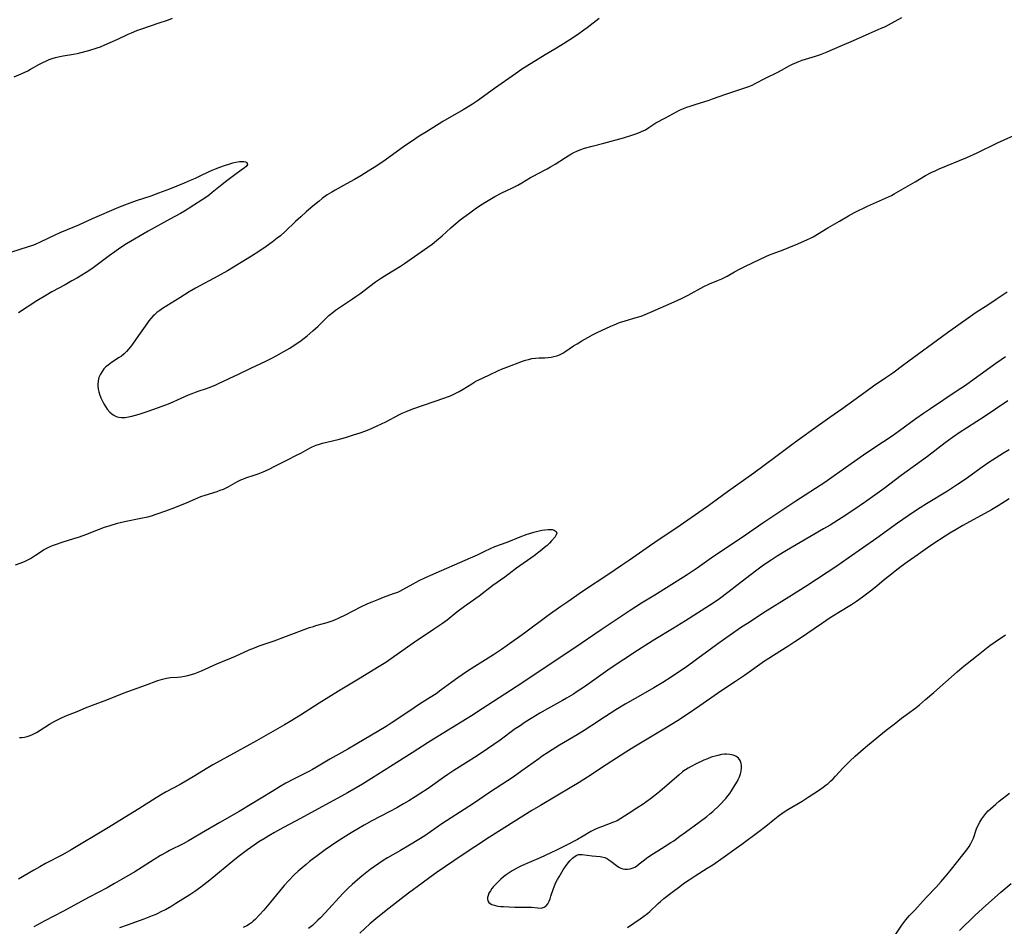
# Model space of a CAD drawing. Units: inches. Extents: x 2091569 to 2097036, y 223119 to 228632.
# Drawn here: x 2093701 to 2093902, y 225735 to 225920 of the extents above; entities that cross this region are included whole.
import ezdxf

# ---------------------------------------------------------------- set-up
doc = ezdxf.new("R2010")
doc.units = ezdxf.units.IN
doc.header["$MEASUREMENT"] = 0
doc.layers.add('c_13_T13S_R19E', color=234, linetype='Continuous')

msp = doc.modelspace()

# ---------------------------------------------------------------- linework, layer by layer
at = {"layer": 'c_13_T13S_R19E'}
for points in [[(2093699.43, 225908.22, 838), (2093700.87, 225908.83, 838), (2093702.25, 225909.48, 838), (2093702.78, 225909.76, 838), (2093704.52, 225910.73, 838), (2093705.43, 225911.21, 838), (2093705.89, 225911.43, 838), (2093706.62, 225911.74, 838), (2093707.23, 225911.95, 838), (2093707.86, 225912.14, 838), (2093708.78, 225912.36, 838), (2093709.44, 225912.49, 838), (2093711.59, 225912.84, 838), (2093712.29, 225912.97, 838), (2093712.85, 225913.11, 838), (2093714.72, 225913.61, 838), (2093716.4, 225914.15, 838), (2093717.05, 225914.38, 838), (2093717.94, 225914.73, 838), (2093719.03, 225915.2, 838), (2093720.64, 225915.93, 838), (2093722.72, 225916.93, 838), (2093723.37, 225917.21, 838), (2093724.47, 225917.66, 838), (2093725.48, 225918.04, 838), (2093726.84, 225918.52, 838), (2093729.48, 225919.35, 838), (2093730.35, 225919.64, 838), (2093730.98, 225919.87, 838), (2093731.74, 225920.19, 838)], [(2093818.86, 225920.11, 838), (2093816.37, 225918.23, 838), (2093815.72, 225917.75, 838), (2093814.39, 225916.82, 838), (2093812.82, 225915.76, 838), (2093811.01, 225914.6, 838), (2093809.8, 225913.86, 838), (2093807.82, 225912.7, 838), (2093806.39, 225911.84, 838), (2093804.1, 225910.42, 838), (2093802.98, 225909.69, 838), (2093801.73, 225908.83, 838), (2093797.44, 225905.82, 838), (2093794.02, 225903.35, 838), (2093792.98, 225902.64, 838), (2093791.77, 225901.89, 838), (2093791.11, 225901.49, 838), (2093786.96, 225899.09, 838), (2093783.57, 225897, 838), (2093782.12, 225896.09, 838), (2093780.73, 225895.18, 838), (2093779.19, 225894.12, 838), (2093775.91, 225891.76, 838), (2093774.68, 225890.91, 838), (2093772.89, 225889.71, 838), (2093771.7, 225888.95, 838), (2093770.2, 225888.03, 838), (2093768.92, 225887.28, 838), (2093767.27, 225886.36, 838), (2093764.98, 225885.1, 838), (2093764.28, 225884.7, 838), (2093763.36, 225884.12, 838), (2093762.33, 225883.37, 838), (2093761.68, 225882.86, 838), (2093760.4, 225881.8, 838), (2093759.05, 225880.65, 838), (2093757.97, 225879.69, 838), (2093756.88, 225878.7, 838), (2093754.78, 225876.68, 838), (2093753.8, 225875.81, 838), (2093753.15, 225875.27, 838), (2093752.09, 225874.47, 838), (2093750.88, 225873.59, 838), (2093749.57, 225872.71, 838), (2093747.9, 225871.64, 838), (2093742.99, 225868.64, 838), (2093741.03, 225867.54, 838), (2093736.48, 225865.08, 838), (2093735.2, 225864.34, 838), (2093733.23, 225863.14, 838), (2093729.73, 225860.93, 838), (2093729.15, 225860.54, 838), (2093728.59, 225860.13, 838), (2093728.07, 225859.69, 838), (2093727.8, 225859.43, 838), (2093727.36, 225858.93, 838), (2093726.94, 225858.4, 838), (2093726.54, 225857.85, 838), (2093724.85, 225855.43, 838), (2093723.58, 225853.67, 838), (2093723.2, 225853.16, 838), (2093722.8, 225852.67, 838), (2093722.36, 225852.19, 838), (2093721.91, 225851.73, 838), (2093721.34, 225851.25, 838), (2093720.91, 225850.93, 838), (2093719.32, 225849.9, 838), (2093718.62, 225849.4, 838), (2093718.18, 225849.02, 838), (2093717.78, 225848.61, 838), (2093717.38, 225848.12, 838), (2093717.05, 225847.58, 838), (2093716.76, 225846.88, 838), (2093716.59, 225846.18, 838), (2093716.52, 225845.46, 838), (2093716.53, 225845.07, 838), (2093716.61, 225844.52, 838), (2093716.73, 225843.96, 838), (2093716.89, 225843.47, 838), (2093717.17, 225842.73, 838), (2093717.5, 225842.01, 838), (2093717.75, 225841.51, 838), (2093718.07, 225840.95, 838), (2093718.43, 225840.42, 838), (2093718.98, 225839.77, 838), (2093719.65, 225839.22, 838), (2093720.29, 225838.89, 838), (2093720.81, 225838.75, 838), (2093721.36, 225838.69, 838), (2093722.11, 225838.73, 838), (2093722.79, 225838.82, 838), (2093723.49, 225838.97, 838), (2093724.2, 225839.16, 838), (2093724.99, 225839.4, 838), (2093726.83, 225840.02, 838), (2093729.66, 225841.01, 838), (2093730.96, 225841.5, 838), (2093731.89, 225841.88, 838), (2093732.79, 225842.28, 838), (2093735, 225843.3, 838), (2093735.76, 225843.62, 838), (2093736.49, 225843.89, 838), (2093737.19, 225844.13, 838), (2093738.5, 225844.54, 838), (2093739.27, 225844.82, 838), (2093739.76, 225845.01, 838), (2093740.63, 225845.38, 838), (2093741.16, 225845.63, 838), (2093745.38, 225847.63, 838), (2093747.73, 225848.76, 838), (2093750.78, 225850.19, 838), (2093751.89, 225850.73, 838), (2093752.93, 225851.28, 838), (2093754.46, 225852.15, 838), (2093755.69, 225852.87, 838), (2093756.83, 225853.57, 838), (2093757.57, 225854.07, 838), (2093758.05, 225854.42, 838), (2093758.64, 225854.89, 838), (2093759.22, 225855.37, 838), (2093760.39, 225856.39, 838), (2093761.39, 225857.29, 838), (2093763.01, 225858.85, 838), (2093763.69, 225859.49, 838), (2093764.53, 225860.2, 838), (2093765.05, 225860.59, 838), (2093766.03, 225861.28, 838), (2093768.51, 225862.91, 838), (2093769.19, 225863.38, 838), (2093770, 225863.97, 838), (2093772.01, 225865.53, 838), (2093773.17, 225866.37, 838), (2093774.39, 225867.18, 838), (2093775.52, 225867.91, 838), (2093778.27, 225869.6, 838), (2093779.08, 225870.14, 838), (2093783.86, 225873.45, 838), (2093784.72, 225874.09, 838), (2093785.67, 225874.86, 838), (2093786.77, 225875.81, 838), (2093788.56, 225877.43, 838), (2093789.56, 225878.29, 838), (2093790.45, 225879.01, 838), (2093791.67, 225879.93, 838), (2093792.42, 225880.5, 838), (2093793.5, 225881.27, 838), (2093794.6, 225882.01, 838), (2093795.84, 225882.79, 838), (2093796.49, 225883.19, 838), (2093797.54, 225883.78, 838), (2093798.94, 225884.52, 838), (2093799.97, 225885.02, 838), (2093801.16, 225885.57, 838), (2093802.21, 225886.09, 838), (2093803.08, 225886.58, 838), (2093804.84, 225887.65, 838), (2093805.62, 225888.11, 838), (2093806.22, 225888.43, 838), (2093808.25, 225889.46, 838), (2093808.92, 225889.83, 838), (2093809.88, 225890.41, 838), (2093811.96, 225891.76, 838), (2093813.06, 225892.42, 838), (2093813.68, 225892.76, 838), (2093814.29, 225893.05, 838), (2093815.1, 225893.37, 838), (2093815.87, 225893.64, 838), (2093817.43, 225894.08, 838), (2093819.78, 225894.7, 838), (2093823.81, 225895.78, 838), (2093825.48, 225896.29, 838), (2093826.7, 225896.72, 838), (2093827.5, 225897.06, 838), (2093828.26, 225897.43, 838), (2093828.97, 225897.87, 838), (2093830.01, 225898.56, 838), (2093830.43, 225898.81, 838), (2093832.38, 225899.86, 838), (2093834.61, 225901.09, 838), (2093835.11, 225901.34, 838), (2093835.73, 225901.64, 838), (2093836.7, 225902.03, 838), (2093837.38, 225902.26, 838), (2093838.44, 225902.61, 838), (2093841.31, 225903.48, 838), (2093841.99, 225903.72, 838), (2093844.71, 225904.72, 838), (2093848.78, 225906.04, 838), (2093849.55, 225906.32, 838), (2093850.17, 225906.59, 838), (2093850.79, 225906.9, 838), (2093852.62, 225907.88, 838), (2093855.4, 225909.27, 838), (2093857.77, 225910.54, 838), (2093858.3, 225910.81, 838), (2093859.12, 225911.18, 838), (2093859.6, 225911.38, 838), (2093860.29, 225911.62, 838), (2093862.96, 225912.43, 838), (2093864.01, 225912.79, 838), (2093864.68, 225913.04, 838), (2093865.34, 225913.32, 838), (2093868.01, 225914.5, 838), (2093870.76, 225915.67, 838), (2093873.96, 225917.1, 838), (2093876.41, 225918.14, 838), (2093877.23, 225918.51, 838), (2093877.86, 225918.83, 838), (2093880.57, 225920.31, 838)], [(2093699.73, 225808.62, 840), (2093700.69, 225808.97, 840), (2093701.54, 225809.32, 840), (2093702.36, 225809.72, 840), (2093702.79, 225809.95, 840), (2093703.81, 225810.61, 840), (2093704.94, 225811.38, 840), (2093705.42, 225811.67, 840), (2093705.84, 225811.91, 840), (2093706.65, 225812.31, 840), (2093707.29, 225812.58, 840), (2093707.9, 225812.81, 840), (2093709.44, 225813.32, 840), (2093711.62, 225813.99, 840), (2093712.79, 225814.38, 840), (2093714.06, 225814.85, 840), (2093716.64, 225815.88, 840), (2093717.9, 225816.34, 840), (2093719.07, 225816.7, 840), (2093720.57, 225817.12, 840), (2093721.95, 225817.46, 840), (2093725.3, 225818.13, 840), (2093726.71, 225818.44, 840), (2093727.51, 225818.66, 840), (2093728.42, 225818.95, 840), (2093730.39, 225819.64, 840), (2093732.23, 225820.35, 840), (2093734.74, 225821.36, 840), (2093736.95, 225822.34, 840), (2093737.57, 225822.59, 840), (2093738.41, 225822.88, 840), (2093740.86, 225823.63, 840), (2093741.52, 225823.85, 840), (2093742.14, 225824.09, 840), (2093742.55, 225824.28, 840), (2093743.1, 225824.56, 840), (2093745, 225825.63, 840), (2093745.72, 225825.98, 840), (2093746.11, 225826.15, 840), (2093746.7, 225826.37, 840), (2093748.4, 225826.94, 840), (2093749.22, 225827.23, 840), (2093750.25, 225827.65, 840), (2093751.33, 225828.12, 840), (2093752.79, 225828.83, 840), (2093755.09, 225830.02, 840), (2093757.23, 225831.06, 840), (2093757.96, 225831.45, 840), (2093759.41, 225832.25, 840), (2093760.13, 225832.64, 840), (2093760.72, 225832.91, 840), (2093761.11, 225833.05, 840), (2093761.74, 225833.26, 840), (2093762.39, 225833.44, 840), (2093765.54, 225834.22, 840), (2093767.08, 225834.64, 840), (2093768.73, 225835.14, 840), (2093770.06, 225835.59, 840), (2093770.99, 225835.93, 840), (2093771.9, 225836.29, 840), (2093773.51, 225836.99, 840), (2093775.29, 225837.84, 840), (2093778.09, 225839.33, 840), (2093778.61, 225839.59, 840), (2093779.65, 225840.03, 840), (2093780.83, 225840.47, 840), (2093787.34, 225842.7, 840), (2093788.6, 225843.19, 840), (2093789.31, 225843.51, 840), (2093790.24, 225844, 840), (2093791.11, 225844.52, 840), (2093792.84, 225845.61, 840), (2093793.67, 225846.09, 840), (2093794.28, 225846.4, 840), (2093796.3, 225847.34, 840), (2093798.32, 225848.31, 840), (2093798.92, 225848.58, 840), (2093799.98, 225849, 840), (2093803.22, 225850.19, 840), (2093803.82, 225850.39, 840), (2093804.43, 225850.57, 840), (2093805.11, 225850.72, 840), (2093805.85, 225850.82, 840), (2093806.57, 225850.86, 840), (2093807.76, 225850.89, 840), (2093808.4, 225850.93, 840), (2093809.01, 225851.01, 840), (2093809.59, 225851.13, 840), (2093810.16, 225851.29, 840), (2093810.71, 225851.49, 840), (2093811, 225851.61, 840), (2093811.45, 225851.84, 840), (2093811.85, 225852.08, 840), (2093813.61, 225853.3, 840), (2093814.34, 225853.77, 840), (2093815.3, 225854.35, 840), (2093816.51, 225855.05, 840), (2093817.46, 225855.56, 840), (2093818.44, 225856.06, 840), (2093819.32, 225856.49, 840), (2093821.23, 225857.36, 840), (2093821.88, 225857.63, 840), (2093823, 225858.06, 840), (2093824.16, 225858.44, 840), (2093826.35, 225859.09, 840), (2093827.37, 225859.41, 840), (2093828.23, 225859.72, 840), (2093829.68, 225860.32, 840), (2093834.15, 225862.32, 840), (2093835.62, 225863, 840), (2093836.98, 225863.67, 840), (2093840.22, 225865.41, 840), (2093841.37, 225865.96, 840), (2093843.16, 225866.71, 840), (2093843.86, 225867.02, 840), (2093844.93, 225867.58, 840), (2093846.44, 225868.44, 840), (2093847.58, 225869.05, 840), (2093848.42, 225869.46, 840), (2093850.29, 225870.32, 840), (2093852.86, 225871.56, 840), (2093853.59, 225871.89, 840), (2093854.34, 225872.19, 840), (2093856.36, 225872.94, 840), (2093857.54, 225873.4, 840), (2093859.39, 225874.17, 840), (2093861.32, 225875.01, 840), (2093861.96, 225875.31, 840), (2093862.49, 225875.59, 840), (2093865.52, 225877.43, 840), (2093867.88, 225878.77, 840), (2093869.71, 225879.83, 840), (2093870.94, 225880.52, 840), (2093871.91, 225881.03, 840), (2093872.76, 225881.45, 840), (2093873.61, 225881.85, 840), (2093876.65, 225883.16, 840), (2093877.29, 225883.45, 840), (2093878.48, 225884.04, 840), (2093879.01, 225884.33, 840), (2093883.31, 225886.79, 840), (2093885.45, 225888.06, 840), (2093886.57, 225888.67, 840), (2093887.39, 225889.07, 840), (2093888.2, 225889.43, 840), (2093893.83, 225891.77, 840), (2093895.98, 225892.71, 840), (2093900.13, 225894.73, 840), (2093901.49, 225895.36, 840), (2093903.48, 225896.25, 840)], [(2093698.99, 225872.48, 840), (2093702.17, 225873.51, 840), (2093703.28, 225873.9, 840), (2093703.82, 225874.11, 840), (2093704.96, 225874.62, 840), (2093707.66, 225875.92, 840), (2093708.82, 225876.44, 840), (2093710.32, 225877.09, 840), (2093712.65, 225878.04, 840), (2093715.46, 225879.33, 840), (2093720.83, 225881.63, 840), (2093722.07, 225882.12, 840), (2093723.1, 225882.49, 840), (2093724.45, 225882.97, 840), (2093727.39, 225883.97, 840), (2093728.97, 225884.55, 840), (2093731.19, 225885.4, 840), (2093734.19, 225886.58, 840), (2093735.46, 225887.11, 840), (2093736.43, 225887.53, 840), (2093737.57, 225888.07, 840), (2093739.09, 225888.82, 840), (2093739.83, 225889.16, 840), (2093740.55, 225889.47, 840), (2093741.45, 225889.81, 840), (2093742.35, 225890.13, 840), (2093743.45, 225890.47, 840), (2093744.1, 225890.65, 840), (2093744.72, 225890.8, 840), (2093745.44, 225890.93, 840), (2093745.9, 225890.96, 840), (2093746.31, 225890.94, 840), (2093746.66, 225890.88, 840), (2093746.95, 225890.73, 840), (2093747.08, 225890.32, 840), (2093746.78, 225889.91, 840), (2093746.46, 225889.65, 840), (2093745.77, 225889.15, 840), (2093744.47, 225888.25, 840), (2093742.83, 225887.01, 840), (2093741.91, 225886.28, 840), (2093739.88, 225884.59, 840), (2093739.3, 225884.16, 840), (2093738.74, 225883.77, 840), (2093735.15, 225881.4, 840), (2093734.57, 225881.04, 840), (2093733.37, 225880.35, 840), (2093731.19, 225879.15, 840), (2093726.8, 225876.72, 840), (2093722.4, 225874.12, 840), (2093721.03, 225873.25, 840), (2093720.01, 225872.54, 840), (2093718.86, 225871.7, 840), (2093715.85, 225869.43, 840), (2093715.27, 225869.03, 840), (2093714.12, 225868.29, 840), (2093712.36, 225867.22, 840), (2093711.24, 225866.57, 840), (2093709.83, 225865.78, 840), (2093707.14, 225864.35, 840), (2093705.89, 225863.62, 840), (2093704.07, 225862.49, 840), (2093700.33, 225860.05, 840)], [(2093902.09, 225864.31, 840), (2093899.88, 225862.78, 840), (2093898.37, 225861.79, 840), (2093895.56, 225859.99, 840), (2093894.59, 225859.33, 840), (2093889.9, 225855.98, 840), (2093886.85, 225853.74, 840), (2093884.05, 225851.72, 840), (2093881.03, 225849.44, 840), (2093878.78, 225847.78, 840), (2093877.35, 225846.77, 840), (2093874.84, 225845.07, 840), (2093873.23, 225843.94, 840), (2093868.36, 225840.43, 840), (2093865.87, 225838.68, 840), (2093863.07, 225836.64, 840), (2093859.47, 225834.1, 840), (2093858.12, 225833.1, 840), (2093854.87, 225830.65, 840), (2093850.38, 225827.38, 840), (2093845.01, 225823.54, 840), (2093841.96, 225821.26, 840), (2093840.76, 225820.39, 840), (2093835.37, 225816.65, 840), (2093830.17, 225813.2, 840), (2093829.09, 225812.47, 840), (2093825.03, 225809.61, 840), (2093823.4, 225808.49, 840), (2093820.83, 225806.76, 840), (2093815.44, 225803.17, 840), (2093812.42, 225801.12, 840), (2093811.03, 225800.15, 840), (2093808.43, 225798.28, 840), (2093803.6, 225794.7, 840), (2093800.09, 225792.19, 840), (2093798.87, 225791.33, 840), (2093797.29, 225790.29, 840), (2093793.44, 225787.87, 840), (2093791.77, 225786.78, 840), (2093789.99, 225785.56, 840), (2093788.79, 225784.7, 840), (2093786.55, 225783.05, 840), (2093785.54, 225782.34, 840), (2093784.34, 225781.55, 840), (2093782.2, 225780.21, 840), (2093781.06, 225779.47, 840), (2093777.53, 225777.07, 840), (2093776.39, 225776.32, 840), (2093775.37, 225775.68, 840), (2093769.39, 225772.09, 840), (2093767.54, 225771.02, 840), (2093763.9, 225768.95, 840), (2093761.18, 225767.35, 840), (2093760.31, 225766.88, 840), (2093759.58, 225766.49, 840), (2093756.56, 225764.97, 840), (2093754.9, 225764.08, 840), (2093753.76, 225763.43, 840), (2093752.07, 225762.41, 840), (2093745.35, 225758.31, 840), (2093741.45, 225756.09, 840), (2093737.71, 225753.87, 840), (2093735.83, 225752.77, 840), (2093735.01, 225752.3, 840), (2093733.92, 225751.71, 840), (2093731.18, 225750.32, 840), (2093730.48, 225749.96, 840), (2093729.32, 225749.32, 840), (2093728.01, 225748.53, 840), (2093724.07, 225746, 840), (2093721.39, 225744.42, 840), (2093719.94, 225743.6, 840), (2093718.4, 225742.76, 840), (2093714.74, 225740.81, 840), (2093709.38, 225737.93, 840), (2093705.68, 225736, 840), (2093703.44, 225734.8, 840)], [(2093901.74, 225851.1, 838), (2093900.87, 225850.5, 838), (2093899.8, 225849.75, 838), (2093895.39, 225846.54, 838), (2093893.58, 225845.26, 838), (2093891.71, 225844, 838), (2093886.43, 225840.49, 838), (2093885.02, 225839.53, 838), (2093883.44, 225838.42, 838), (2093880.11, 225835.97, 838), (2093878.65, 225834.93, 838), (2093876.87, 225833.72, 838), (2093873.24, 225831.33, 838), (2093871.6, 225830.23, 838), (2093870.26, 225829.28, 838), (2093866.8, 225826.78, 838), (2093864.9, 225825.46, 838), (2093858.96, 225821.6, 838), (2093852.25, 225817.15, 838), (2093847.79, 225814.09, 838), (2093842.14, 225810.32, 838), (2093838.82, 225807.99, 838), (2093836.8, 225806.63, 838), (2093834.74, 225805.29, 838), (2093833.14, 225804.28, 838), (2093830.17, 225802.43, 838), (2093827.47, 225800.79, 838), (2093826.32, 225800.07, 838), (2093825.18, 225799.33, 838), (2093819.23, 225795.35, 838), (2093813.88, 225791.71, 838), (2093807.8, 225787.72, 838), (2093803.07, 225784.51, 838), (2093794.97, 225779.24, 838), (2093792.76, 225777.86, 838), (2093785.01, 225773.08, 838), (2093783.91, 225772.38, 838), (2093780.69, 225770.25, 838), (2093776.22, 225767.47, 838), (2093772.37, 225765.01, 838), (2093770.51, 225763.89, 838), (2093767.49, 225762.11, 838), (2093766.24, 225761.4, 838), (2093762.27, 225759.29, 838), (2093757.9, 225756.89, 838), (2093754.41, 225755.02, 838), (2093752.57, 225754, 838), (2093751.45, 225753.36, 838), (2093750.65, 225752.89, 838), (2093749.38, 225752.09, 838), (2093748.45, 225751.46, 838), (2093747.07, 225750.49, 838), (2093745.46, 225749.27, 838), (2093744.47, 225748.48, 838), (2093739.38, 225744.27, 838), (2093738.79, 225743.8, 838), (2093737.58, 225742.88, 838), (2093736.35, 225742.01, 838), (2093735.27, 225741.3, 838), (2093732.46, 225739.52, 838), (2093731.61, 225739, 838), (2093730.33, 225738.27, 838), (2093729.69, 225737.94, 838), (2093728.36, 225737.31, 838), (2093727.63, 225737, 838), (2093725.9, 225736.33, 838), (2093722.5, 225735.13, 838), (2093720.97, 225734.56, 838)], [(2093902.2, 225842.08, 836), (2093897.22, 225838.71, 836), (2093895.91, 225837.86, 836), (2093893.79, 225836.53, 836), (2093892.49, 225835.69, 836), (2093890.95, 225834.61, 836), (2093889.44, 225833.51, 836), (2093885.83, 225830.77, 836), (2093880.46, 225826.86, 836), (2093877.01, 225824.24, 836), (2093873.19, 225821.52, 836), (2093870.77, 225819.84, 836), (2093868.41, 225818.28, 836), (2093865.94, 225816.74, 836), (2093864.64, 225815.96, 836), (2093857.03, 225811.55, 836), (2093855.16, 225810.4, 836), (2093853.92, 225809.61, 836), (2093852.36, 225808.55, 836), (2093851.02, 225807.58, 836), (2093849.87, 225806.69, 836), (2093846.95, 225804.39, 836), (2093845.38, 225803.19, 836), (2093843.09, 225801.5, 836), (2093841.38, 225800.32, 836), (2093836.45, 225797.2, 836), (2093833.83, 225795.59, 836), (2093830.16, 225793.38, 836), (2093828.33, 225792.24, 836), (2093826.63, 225791.14, 836), (2093821.09, 225787.46, 836), (2093815.83, 225783.76, 836), (2093814.36, 225782.76, 836), (2093813.6, 225782.27, 836), (2093812.2, 225781.42, 836), (2093811.36, 225780.93, 836), (2093808.3, 225779.24, 836), (2093806.74, 225778.35, 836), (2093804.99, 225777.3, 836), (2093803.76, 225776.53, 836), (2093802.49, 225775.68, 836), (2093801.72, 225775.14, 836), (2093798.61, 225772.88, 836), (2093794.76, 225770.22, 836), (2093793.38, 225769.29, 836), (2093792.12, 225768.48, 836), (2093789.18, 225766.65, 836), (2093787.96, 225765.86, 836), (2093787.09, 225765.25, 836), (2093784.92, 225763.68, 836), (2093783.72, 225762.85, 836), (2093782.45, 225762.03, 836), (2093781.3, 225761.29, 836), (2093780, 225760.51, 836), (2093778.9, 225759.86, 836), (2093777.53, 225759.08, 836), (2093775.98, 225758.23, 836), (2093772.46, 225756.4, 836), (2093770.91, 225755.54, 836), (2093769.71, 225754.85, 836), (2093768.22, 225753.96, 836), (2093767.12, 225753.28, 836), (2093765.33, 225752.13, 836), (2093764.19, 225751.37, 836), (2093762.91, 225750.47, 836), (2093761.8, 225749.67, 836), (2093759.71, 225748.07, 836), (2093759.03, 225747.52, 836), (2093758.2, 225746.83, 836), (2093757.42, 225746.13, 836), (2093756.6, 225745.36, 836), (2093755.44, 225744.17, 836), (2093754.53, 225743.17, 836), (2093753.57, 225742.02, 836), (2093751.75, 225739.78, 836), (2093750.38, 225738.19, 836), (2093749.5, 225737.19, 836), (2093748.62, 225736.27, 836), (2093748.24, 225735.92, 836), (2093747.88, 225735.61, 836), (2093747.5, 225735.33, 836), (2093746.96, 225734.97, 836), (2093746.2, 225734.6, 836)], [(2093902.47, 225832.14, 834), (2093901.35, 225831.41, 834), (2093899.12, 225830.03, 834), (2093898.52, 225829.64, 834), (2093896.98, 225828.58, 834), (2093893.52, 225826.08, 834), (2093891.73, 225824.87, 834), (2093889.89, 225823.7, 834), (2093885.6, 225821.09, 834), (2093884.31, 225820.25, 834), (2093882.98, 225819.37, 834), (2093879.7, 225817.11, 834), (2093875.49, 225814.1, 834), (2093869.66, 225809.98, 834), (2093867.33, 225808.38, 834), (2093861.2, 225804.38, 834), (2093857.55, 225802.05, 834), (2093852.72, 225799.03, 834), (2093849.08, 225796.7, 834), (2093847.89, 225795.92, 834), (2093845.35, 225794.17, 834), (2093843.04, 225792.53, 834), (2093841.45, 225791.36, 834), (2093838.98, 225789.51, 834), (2093837.89, 225788.72, 834), (2093836.63, 225787.84, 834), (2093833.52, 225785.74, 834), (2093831.83, 225784.66, 834), (2093830.02, 225783.56, 834), (2093828.19, 225782.5, 834), (2093824.16, 225780.21, 834), (2093822.25, 225779.08, 834), (2093819.9, 225777.58, 834), (2093817.35, 225775.87, 834), (2093815.77, 225774.84, 834), (2093814.37, 225773.97, 834), (2093810.77, 225771.83, 834), (2093808.47, 225770.4, 834), (2093807.21, 225769.57, 834), (2093806.49, 225769.07, 834), (2093803.02, 225766.57, 834), (2093801.25, 225765.34, 834), (2093800.11, 225764.58, 834), (2093796.46, 225762.2, 834), (2093793.37, 225760.09, 834), (2093792.25, 225759.34, 834), (2093786.76, 225755.78, 834), (2093783.24, 225753.37, 834), (2093782.03, 225752.58, 834), (2093780.15, 225751.41, 834), (2093778.32, 225750.33, 834), (2093775.63, 225748.83, 834), (2093774.76, 225748.28, 834), (2093773.85, 225747.68, 834), (2093772.13, 225746.44, 834), (2093770.42, 225745.13, 834), (2093769.49, 225744.36, 834), (2093768.4, 225743.4, 834), (2093767.63, 225742.68, 834), (2093766.52, 225741.55, 834), (2093762.91, 225737.6, 834), (2093761.95, 225736.6, 834), (2093761.45, 225736.1, 834), (2093760.89, 225735.57, 834), (2093760.32, 225735.06, 834), (2093759.52, 225734.43, 834)], [(2093902.51, 225822.09, 832), (2093900.28, 225820.67, 832), (2093898.9, 225819.85, 832), (2093897.54, 225819.09, 832), (2093894.42, 225817.44, 832), (2093893.02, 225816.67, 832), (2093891.66, 225815.88, 832), (2093890.41, 225815.12, 832), (2093889.41, 225814.48, 832), (2093886.95, 225812.87, 832), (2093885.84, 225812.12, 832), (2093883.92, 225810.78, 832), (2093881.67, 225809.16, 832), (2093880.45, 225808.27, 832), (2093879.23, 225807.34, 832), (2093878.12, 225806.48, 832), (2093876.99, 225805.55, 832), (2093875.52, 225804.32, 832), (2093874.2, 225803.25, 832), (2093872.57, 225802.03, 832), (2093871.33, 225801.17, 832), (2093870.31, 225800.51, 832), (2093867.76, 225798.94, 832), (2093865.96, 225797.8, 832), (2093864.18, 225796.61, 832), (2093859.9, 225793.69, 832), (2093858.73, 225792.91, 832), (2093857.54, 225792.13, 832), (2093854.4, 225790.15, 832), (2093853.47, 225789.54, 832), (2093852.6, 225788.95, 832), (2093848.49, 225786.09, 832), (2093846.63, 225784.82, 832), (2093843.69, 225782.85, 832), (2093839.39, 225779.87, 832), (2093836.6, 225777.99, 832), (2093834.79, 225776.8, 832), (2093832.39, 225775.32, 832), (2093825.91, 225771.45, 832), (2093824.25, 225770.44, 832), (2093822.34, 225769.21, 832), (2093819.34, 225767.2, 832), (2093817.41, 225765.94, 832), (2093814.76, 225764.24, 832), (2093813.26, 225763.34, 832), (2093806.83, 225759.55, 832), (2093805.07, 225758.48, 832), (2093801.43, 225756.17, 832), (2093798.28, 225754.22, 832), (2093796.43, 225753.06, 832), (2093793.43, 225751.12, 832), (2093791.1, 225749.56, 832), (2093785.59, 225745.77, 832), (2093782.7, 225743.68, 832), (2093779.92, 225741.64, 832), (2093778.41, 225740.48, 832), (2093775.99, 225738.57, 832), (2093773.69, 225736.73, 832), (2093772.05, 225735.35, 832), (2093770, 225733.5, 832)], [(2093700.57, 225773.38, 842), (2093701.02, 225773.41, 842), (2093701.58, 225773.5, 842), (2093702.14, 225773.63, 842), (2093702.69, 225773.81, 842), (2093703.23, 225774.03, 842), (2093704.01, 225774.44, 842), (2093704.78, 225774.91, 842), (2093706.64, 225776.12, 842), (2093707.78, 225776.75, 842), (2093708.95, 225777.33, 842), (2093710.03, 225777.8, 842), (2093712.29, 225778.71, 842), (2093714.01, 225779.43, 842), (2093715.46, 225780, 842), (2093718.35, 225781.08, 842), (2093721.89, 225782.51, 842), (2093726.28, 225784.11, 842), (2093728.78, 225785.01, 842), (2093729.72, 225785.32, 842), (2093730.54, 225785.52, 842), (2093731.39, 225785.63, 842), (2093732.77, 225785.72, 842), (2093733.47, 225785.79, 842), (2093734.18, 225785.9, 842), (2093734.9, 225786.06, 842), (2093735.62, 225786.25, 842), (2093736.33, 225786.48, 842), (2093737.01, 225786.73, 842), (2093737.68, 225787.01, 842), (2093740.82, 225788.42, 842), (2093744.64, 225790.03, 842), (2093747.41, 225791.28, 842), (2093748.5, 225791.72, 842), (2093749.47, 225792.08, 842), (2093752.52, 225793.16, 842), (2093755.05, 225794.11, 842), (2093759.72, 225795.83, 842), (2093760.52, 225796.09, 842), (2093761.03, 225796.24, 842), (2093762.61, 225796.66, 842), (2093763.32, 225796.87, 842), (2093764.35, 225797.23, 842), (2093764.88, 225797.44, 842), (2093765.79, 225797.84, 842), (2093767.09, 225798.46, 842), (2093770.19, 225800.05, 842), (2093771.65, 225800.76, 842), (2093772.48, 225801.12, 842), (2093773.85, 225801.66, 842), (2093774.8, 225802.02, 842), (2093776.88, 225802.77, 842), (2093777.72, 225803.09, 842), (2093778.15, 225803.28, 842), (2093778.79, 225803.59, 842), (2093780.88, 225804.77, 842), (2093782.13, 225805.44, 842), (2093783.24, 225805.99, 842), (2093784.46, 225806.55, 842), (2093792.59, 225810.06, 842), (2093793.99, 225810.71, 842), (2093795.51, 225811.46, 842), (2093796.65, 225811.99, 842), (2093797.54, 225812.35, 842), (2093800.07, 225813.3, 842), (2093802.69, 225814.35, 842), (2093804.12, 225814.87, 842), (2093804.92, 225815.12, 842), (2093805.52, 225815.3, 842), (2093806.56, 225815.57, 842), (2093807.15, 225815.69, 842), (2093807.72, 225815.79, 842), (2093808.4, 225815.86, 842), (2093808.85, 225815.87, 842), (2093809.25, 225815.83, 842), (2093809.67, 225815.71, 842), (2093810.07, 225815.44, 842), (2093810.17, 225815.09, 842), (2093810.08, 225814.77, 842), (2093809.83, 225814.37, 842), (2093809.11, 225813.51, 842), (2093808.71, 225813.07, 842), (2093808.21, 225812.59, 842), (2093807.7, 225812.15, 842), (2093807.16, 225811.71, 842), (2093805.56, 225810.51, 842), (2093801.94, 225807.93, 842), (2093799.57, 225806.15, 842), (2093797.15, 225804.42, 842), (2093794.33, 225802.28, 842), (2093791.37, 225800.13, 842), (2093789.81, 225798.96, 842), (2093787.79, 225797.35, 842), (2093786.83, 225796.65, 842), (2093785.04, 225795.42, 842), (2093780.88, 225792.67, 842), (2093775.3, 225788.74, 842), (2093773.96, 225787.87, 842), (2093769.74, 225785.28, 842), (2093767, 225783.69, 842), (2093765.64, 225782.88, 842), (2093761.71, 225780.4, 842), (2093757.87, 225777.95, 842), (2093755.77, 225776.66, 842), (2093754.63, 225775.97, 842), (2093748.93, 225772.7, 842), (2093744.98, 225770.57, 842), (2093739.99, 225767.84, 842), (2093738.63, 225767.03, 842), (2093736.34, 225765.6, 842), (2093734.82, 225764.68, 842), (2093733.35, 225763.84, 842), (2093730.49, 225762.29, 842), (2093729.68, 225761.83, 842), (2093728.42, 225761.07, 842), (2093724.87, 225758.84, 842), (2093718.39, 225754.85, 842), (2093711.12, 225750.49, 842), (2093709.33, 225749.49, 842), (2093705.83, 225747.67, 842), (2093704.67, 225747.04, 842), (2093703.48, 225746.36, 842), (2093700.35, 225744.47, 842)], [(2093824.63, 225734.62, 832), (2093827.2, 225736.39, 832), (2093827.95, 225736.94, 832), (2093828.68, 225737.51, 832), (2093829.17, 225737.92, 832), (2093830.9, 225739.52, 832), (2093831.35, 225739.92, 832), (2093832.06, 225740.52, 832), (2093833.74, 225741.85, 832), (2093835.27, 225743.03, 832), (2093836.06, 225743.6, 832), (2093837.2, 225744.37, 832), (2093838.44, 225745.17, 832), (2093840.9, 225746.71, 832), (2093842, 225747.43, 832), (2093844.13, 225748.9, 832), (2093846.79, 225750.79, 832), (2093847.96, 225751.63, 832), (2093851.41, 225754.19, 832), (2093852.81, 225755.29, 832), (2093854.7, 225756.84, 832), (2093855.37, 225757.37, 832), (2093856.37, 225758.11, 832), (2093857.31, 225758.72, 832), (2093860.23, 225760.42, 832), (2093861.51, 225761.22, 832), (2093863.82, 225762.75, 832), (2093864.55, 225763.26, 832), (2093865.17, 225763.74, 832), (2093865.55, 225764.05, 832), (2093866.07, 225764.51, 832), (2093866.58, 225765, 832), (2093867.07, 225765.51, 832), (2093868.6, 225767.19, 832), (2093869.28, 225767.9, 832), (2093869.99, 225768.59, 832), (2093871.06, 225769.6, 832), (2093872.13, 225770.55, 832), (2093873.15, 225771.41, 832), (2093875.87, 225773.65, 832), (2093877.42, 225774.91, 832), (2093879, 225776.16, 832), (2093880.51, 225777.34, 832), (2093881.45, 225778.04, 832), (2093883, 225779.14, 832), (2093883.42, 225779.45, 832), (2093884.18, 225780.06, 832), (2093885.43, 225781.13, 832), (2093887.1, 225782.58, 832), (2093891.86, 225786.79, 832), (2093892.88, 225787.66, 832), (2093893.93, 225788.5, 832), (2093895.8, 225789.97, 832), (2093897.9, 225791.64, 832), (2093898.58, 225792.16, 832), (2093899.63, 225792.9, 832), (2093901.75, 225794.34, 832)], [(2093879.23, 225733.08, 834), (2093880.62, 225735.13, 834), (2093881.02, 225735.67, 834), (2093881.43, 225736.2, 834), (2093882.19, 225737.07, 834), (2093883.24, 225738.2, 834), (2093884.95, 225740.09, 834), (2093885.71, 225740.9, 834), (2093887.61, 225742.87, 834), (2093888.61, 225743.99, 834), (2093889.42, 225744.96, 834), (2093890.47, 225746.23, 834), (2093893.3, 225749.78, 834), (2093893.86, 225750.5, 834), (2093894.31, 225751.13, 834), (2093894.7, 225751.76, 834), (2093895.04, 225752.43, 834), (2093895.22, 225752.87, 834), (2093895.84, 225754.78, 834), (2093896.11, 225755.41, 834), (2093896.5, 225756.13, 834), (2093896.95, 225756.82, 834), (2093897.34, 225757.37, 834), (2093897.76, 225757.9, 834), (2093898.22, 225758.42, 834), (2093898.67, 225758.86, 834), (2093899.21, 225759.35, 834), (2093899.76, 225759.82, 834), (2093900.48, 225760.4, 834), (2093902.6, 225762.05, 834)], [(2093892.38, 225734.04, 836), (2093895.47, 225737.08, 836), (2093897.03, 225738.53, 836), (2093900.82, 225741.85, 836), (2093902.91, 225743.61, 836)]]:
    msp.add_polyline3d(points, dxfattribs=at)
msp.add_polyline3d([(2093826.44, 225747.17, 830), (2093827.02, 225747.62, 830), (2093828.05, 225748.47, 830), (2093828.51, 225748.81, 830), (2093829.59, 225749.54, 830), (2093830.8, 225750.29, 830), (2093832.31, 225751.21, 830), (2093833.49, 225751.95, 830), (2093834.08, 225752.35, 830), (2093835.32, 225753.24, 830), (2093836.46, 225754.1, 830), (2093839.23, 225756.13, 830), (2093840.79, 225757.31, 830), (2093841.4, 225757.8, 830), (2093842.01, 225758.32, 830), (2093843.26, 225759.48, 830), (2093843.81, 225760.03, 830), (2093844.35, 225760.59, 830), (2093844.73, 225761.02, 830), (2093845.11, 225761.49, 830), (2093845.49, 225762, 830), (2093845.84, 225762.52, 830), (2093846.61, 225763.72, 830), (2093847.06, 225764.5, 830), (2093847.22, 225764.81, 830), (2093847.47, 225765.38, 830), (2093847.67, 225765.96, 830), (2093847.82, 225766.53, 830), (2093847.9, 225767.23, 830), (2093847.89, 225767.69, 830), (2093847.81, 225768.13, 830), (2093847.59, 225768.69, 830), (2093847.25, 225769.17, 830), (2093847.01, 225769.39, 830), (2093846.73, 225769.59, 830), (2093846.16, 225769.83, 830), (2093845.52, 225769.97, 830), (2093844.83, 225770.01, 830), (2093844.39, 225769.99, 830), (2093843.82, 225769.92, 830), (2093843.04, 225769.76, 830), (2093842.24, 225769.54, 830), (2093841.69, 225769.36, 830), (2093840.95, 225769.07, 830), (2093840.21, 225768.76, 830), (2093838.61, 225768.02, 830), (2093837.59, 225767.49, 830), (2093837.02, 225767.17, 830), (2093836.47, 225766.83, 830), (2093836.12, 225766.59, 830), (2093835.87, 225766.41, 830), (2093835.14, 225765.81, 830), (2093831.23, 225762.41, 830), (2093830.5, 225761.81, 830), (2093829.3, 225760.87, 830), (2093828.58, 225760.34, 830), (2093827.82, 225759.82, 830), (2093826.51, 225758.97, 830), (2093824.73, 225757.85, 830), (2093823.25, 225756.85, 830), (2093822.53, 225756.43, 830), (2093821.79, 225756.1, 830), (2093819.28, 225755.18, 830), (2093818.53, 225754.89, 830), (2093817.8, 225754.55, 830), (2093817.16, 225754.21, 830), (2093815.57, 225753.28, 830), (2093814.38, 225752.61, 830), (2093812.33, 225751.51, 830), (2093810.1, 225750.4, 830), (2093808.96, 225749.86, 830), (2093806.78, 225748.87, 830), (2093804.56, 225747.91, 830), (2093802.99, 225747.19, 830), (2093802.32, 225746.86, 830), (2093801.71, 225746.54, 830), (2093801.07, 225746.17, 830), (2093800.45, 225745.78, 830), (2093799.86, 225745.35, 830), (2093799.32, 225744.94, 830), (2093798.78, 225744.49, 830), (2093798.27, 225744.03, 830), (2093797.75, 225743.5, 830), (2093797.27, 225742.97, 830), (2093796.95, 225742.56, 830), (2093796.63, 225742.09, 830), (2093796.35, 225741.61, 830), (2093796.15, 225741.15, 830), (2093796.05, 225740.76, 830), (2093796.03, 225740.4, 830), (2093796.13, 225740.05, 830), (2093796.34, 225739.75, 830), (2093796.61, 225739.52, 830), (2093796.96, 225739.34, 830), (2093797.39, 225739.18, 830), (2093797.88, 225739.07, 830), (2093798.21, 225739.01, 830), (2093798.76, 225738.94, 830), (2093799.34, 225738.89, 830), (2093800.43, 225738.84, 830), (2093801.62, 225738.81, 830), (2093804.59, 225738.78, 830), (2093805.03, 225738.75, 830), (2093806.34, 225738.62, 830), (2093806.99, 225738.61, 830), (2093807.61, 225738.76, 830), (2093808.04, 225739.08, 830), (2093808.36, 225739.49, 830), (2093808.63, 225740, 830), (2093808.82, 225740.46, 830), (2093809, 225741.02, 830), (2093809.49, 225742.59, 830), (2093809.62, 225742.95, 830), (2093809.95, 225743.7, 830), (2093810.33, 225744.44, 830), (2093810.64, 225744.99, 830), (2093811.5, 225746.37, 830), (2093811.99, 225747.11, 830), (2093812.49, 225747.8, 830), (2093812.94, 225748.32, 830), (2093813.38, 225748.77, 830), (2093813.65, 225749.01, 830), (2093813.92, 225749.21, 830), (2093814.26, 225749.4, 830), (2093814.62, 225749.51, 830), (2093815, 225749.55, 830), (2093815.39, 225749.54, 830), (2093817.4, 225749.27, 830), (2093819.03, 225749.13, 830), (2093819.41, 225749.07, 830), (2093819.97, 225748.91, 830), (2093820.46, 225748.68, 830), (2093820.8, 225748.46, 830), (2093821.23, 225748.14, 830), (2093822.35, 225747.26, 830), (2093822.84, 225746.94, 830), (2093823.28, 225746.73, 830), (2093823.67, 225746.6, 830), (2093824.06, 225746.54, 830), (2093824.59, 225746.52, 830), (2093825.13, 225746.59, 830), (2093825.77, 225746.79, 830), (2093826.11, 225746.96, 830)], close=True, dxfattribs=at)

doc.saveas('drawing.dxf')
